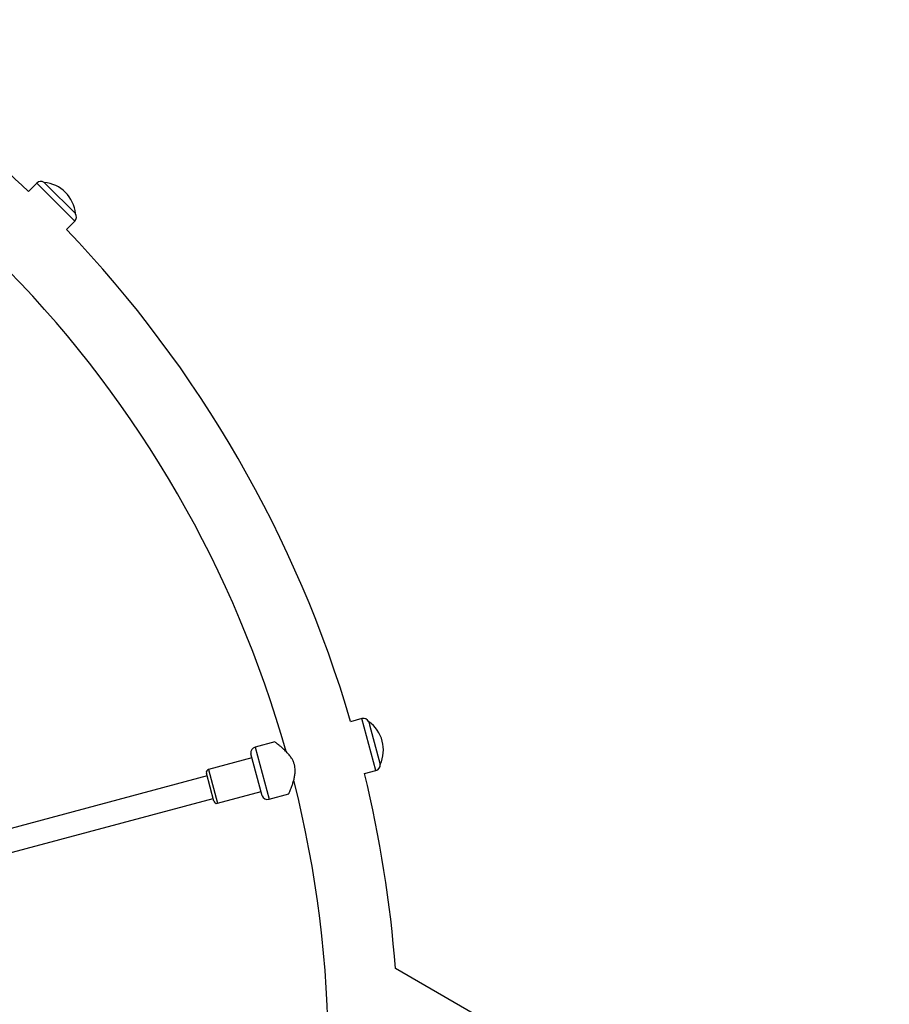
# Model space of a CAD drawing. Units: millimetres. Extents: x 44 to 19153, y 0 to 16801.
# Drawn here: x 8127 to 8725, y 7321 to 7998 of the extents above; entities that cross this region are included whole.
import ezdxf

# ---------------------------------------------------------------- set-up
doc = ezdxf.new("R2010")
doc.units = ezdxf.units.MM

msp = doc.modelspace()

# ---------------------------------------------------------------- linework, layer by layer
at = {"color": 7, "linetype": 'Continuous', "lineweight": 25, "ltscale": 100}
for p, q in [((8138.56, 7885.5), (8132.84, 7879.78)), ((8143.7, 7885.98), (8143.68, 7885.95)), ((8143.7, 7885.98), (8145.3, 7884.38)), ((8145.3, 7884.38), (8165.2, 7864.48)), ((8159.01, 7853.62), (8164.73, 7859.34)), ((8165.18, 7864.46), (8165.2, 7864.48)), ((8362.2, 7517.3), (8354.39, 7515.21)), ((8366.89, 7515.14), (8366.86, 7515.13)), ((8366.89, 7515.14), (8367.47, 7512.96)), ((8367.47, 7512.96), (8374.76, 7485.78)), ((8302.31, 7501.25), (8288.73, 7497.61)), ((8286.58, 7490.31), (8256.64, 7482.29)), ((8293.57, 7464.23), (8285.8, 7493.21)), ((8363.96, 7479.47), (8371.78, 7481.56)), ((8374.73, 7485.77), (8374.76, 7485.78)), ((8255.74, 7477.9), (8066.9, 7427.31)), ((8260.4, 7460.52), (8255.22, 7479.84)), ((8262.85, 7459.1), (8292.79, 7467.13)), ((8071.04, 7411.85), (8259.88, 7462.45)), ((8298.31, 7461.88), (8311.87, 7465.51)), ((8724.76, 7149.47), (8385.16, 7345.54))]:
    msp.add_line(p, q, dxfattribs=at)
at = {"color": 1, "linetype": 'Continuous', "lineweight": 25, "ltscale": 100}
for p, q in [((8164.73, 7859.34), (8138.56, 7885.5)), ((8371.78, 7481.56), (8362.2, 7517.3)), ((8288.73, 7497.61), (8298.31, 7461.88)), ((8256.64, 7482.29), (8262.85, 7459.1))]:
    msp.add_line(p, q, dxfattribs=at)
at = {"color": 7, "linetype": 'Continuous', "lineweight": 25, "ltscale": 10000}
for centre, radius, start, end in [((7563.31, 7284.09), 824.15, 46.28625, 60), ((8141.39, 7882.67), 4, 55.07866, 135), ((8141.54, 7862.32), 23.75, 44.99653, 84.78451), ((8141.54, 7862.32), 23.75, 5.21549, 44.99653), ((8161.9, 7862.17), 4, 315, 34.92134), ((7563.31, 7284.09), 824.15, 16.28625, 43.71375), ((7563.31, 7284.09), 775.85, 15.7594, 44.22672), ((8363.24, 7513.44), 4, 25.07866, 105), ((8353.19, 7495.73), 23.75, 14.99653, 54.78451), ((8353.19, 7495.73), 23.75, 335.21549, 14.99653), ((8289.77, 7493.75), 4, 105, 187.81924), ((8257.15, 7480.35), 2, 105, 195), ((8370.74, 7485.43), 4, 285, 4.92134), ((7563.31, 7284.09), 775.85, 345.77153, 14.23232), ((7563.31, 7284.09), 824.15, 4.27644, 13.71375), ((8262.33, 7461.04), 2, 195, 285), ((8297.27, 7465.74), 4, 202.18076, 285)]:
    msp.add_arc(centre, radius, start, end, dxfattribs=at)
at = {"color": 7, "linetype": 'Continuous', "lineweight": 25, "ltscale": 100}
for points, knots in [([(8315.76, 7485.71), (8315.55, 7486.37), (8315.13, 7487.73), (8314.04, 7489.81), (8312.6, 7491.88), (8310.7, 7494.08), (8308.53, 7496.18), (8306.46, 7497.97), (8304.76, 7499.34), (8303.56, 7500.28), (8302.75, 7500.89), (8302.33, 7501.21), (8302.32, 7501.22), (8302.32, 7501.22)], [0, 0, 0, 0, 0.0683895, 0.1389696, 0.2306728, 0.3249171, 0.447277, 0.5731678, 0.6720871, 0.7736021, 0.8568054, 0.9423226, 1, 1, 1, 1]), ([(8311.86, 7465.52), (8311.86, 7465.51), (8311.83, 7465.44), (8311.94, 7465.7), (8312.19, 7466.29), (8312.6, 7467.27), (8313.13, 7468.6), (8313.8, 7470.34), (8314.56, 7472.49), (8315.32, 7475.01), (8315.95, 7477.73), (8316.28, 7480.32), (8316.29, 7482.72), (8316.08, 7484.43), (8315.84, 7485.42), (8315.76, 7485.71)], [0, 0, 0, 0, 0.003378, 0.090907, 0.170203, 0.251492, 0.337393, 0.425057, 0.527905, 0.632881, 0.731155, 0.831742, 0.900519, 0.971112, 1, 1, 1, 1])]:
    msp.add_open_spline(points, degree=3, knots=knots, dxfattribs=at)

doc.saveas('drawing.dxf')
